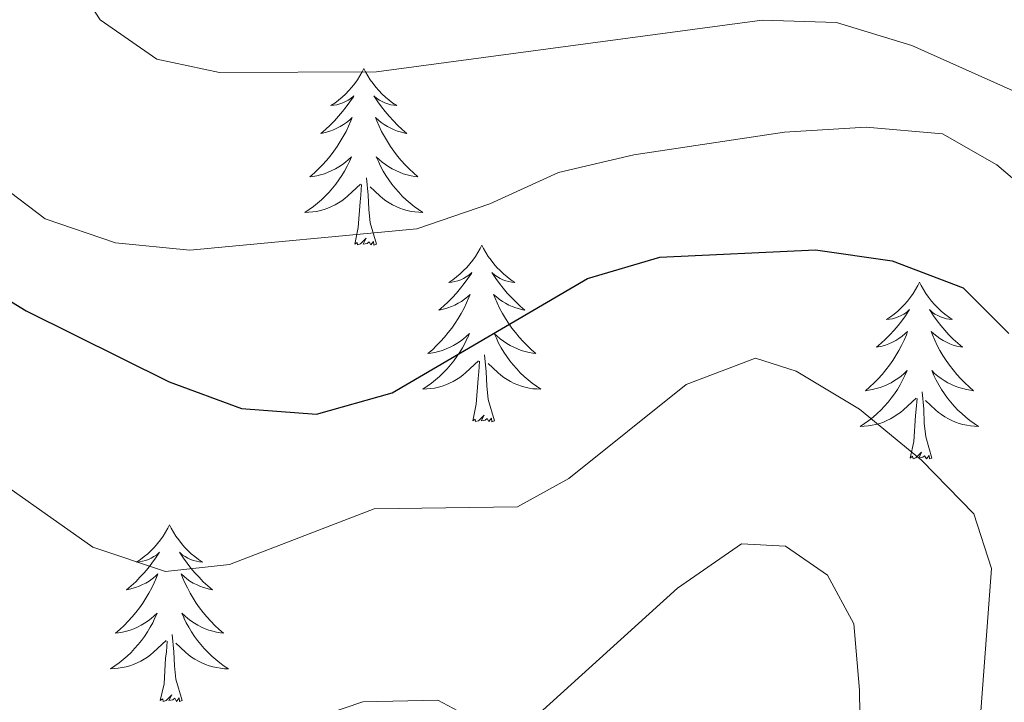
# Model space of a CAD drawing. Units: metres. Extents: x 593326 to 597821, y 4698592 to 4701623.
# Drawn here: x 594759 to 594825, y 4701154 to 4701200 of the extents above; entities that cross this region are included whole.
import ezdxf

# ---------------------------------------------------------------- set-up
doc = ezdxf.new("R2010")
doc.units = ezdxf.units.M
doc.header["$MEASUREMENT"] = 0
for name, color, linetype, lineweight in [('Level 36', 19, 'Continuous', 40), ('Level 4', 36, 'Continuous', 30), ('Level 5', 36, 'Continuous', 0)]:
    doc.layers.add(name, color=color, linetype=linetype, lineweight=lineweight)

msp = doc.modelspace()

# ---------------------------------------------------------------- linework, layer by layer
at = {"layer": 'Level 36', "color": 92, "linetype": 'Continuous', "lineweight": 0}
for points in [[(594781.87, 4701196.55, 0.01), (594781.76, 4701196.33, 0.01), (594781.6, 4701196.06, 0.01), (594781.43, 4701195.79, 0.01), (594781.25, 4701195.54, 0.01), (594781.06, 4701195.29, 0.01), (594780.85, 4701195.05, 0.01), (594780.63, 4701194.82, 0.01), (594780.4, 4701194.61, 0.01), (594780.16, 4701194.41, 0.01), (594779.91, 4701194.21, 0.01), (594779.65, 4701194.04, 0.01), (594779.85, 4701194.06, 0.01), (594780.05, 4701194.1, 0.01), (594780.25, 4701194.15, 0.01), (594780.45, 4701194.22, 0.01), (594780.64, 4701194.31, 0.01), (594780.82, 4701194.41, 0.01), (594780.99, 4701194.52, 0.01), (594781.2, 4701194.71, 0.01), (594781.16, 4701194.64, 0.01), (594780.93, 4701194.3, 0.01), (594780.68, 4701193.96, 0.01), (594780.43, 4701193.64, 0.01), (594780.16, 4701193.32, 0.01), (594779.88, 4701193.01, 0.01), (594779.59, 4701192.72, 0.01), (594779.28, 4701192.44, 0.01), (594778.97, 4701192.17, 0.01), (594779.09, 4701192.19, 0.01), (594779.34, 4701192.25, 0.01), (594779.58, 4701192.32, 0.01), (594779.82, 4701192.41, 0.01), (594780.05, 4701192.51, 0.01), (594780.27, 4701192.63, 0.01), (594780.49, 4701192.76, 0.01), (594780.7, 4701192.91, 0.01), (594780.89, 4701193.06, 0.01), (594781.08, 4701193.23, 0.01), (594780.99, 4701193.01, 0.01), (594780.84, 4701192.65, 0.01), (594780.67, 4701192.3, 0.01), (594780.48, 4701191.95, 0.01), (594780.28, 4701191.61, 0.01), (594780.07, 4701191.28, 0.01), (594779.84, 4701190.96, 0.01), (594779.6, 4701190.64, 0.01), (594779.35, 4701190.34, 0.01), (594779.09, 4701190.05, 0.01), (594778.81, 4701189.77, 0.01), (594778.53, 4701189.5, 0.01), (594778.23, 4701189.24, 0.01), (594778.42, 4701189.27, 0.01), (594778.69, 4701189.31, 0.01), (594778.95, 4701189.37, 0.01), (594779.21, 4701189.45, 0.01), (594779.47, 4701189.55, 0.01), (594779.72, 4701189.66, 0.01), (594779.96, 4701189.78, 0.01), (594780.19, 4701189.92, 0.01), (594780.42, 4701190.07, 0.01), (594780.63, 4701190.23, 0.01), (594780.84, 4701190.41, 0.01), (594781.03, 4701190.59, 0.01), (594780.89, 4701190.27, 0.01)], [(594781.87, 4701196.55, 0.01), (594781.98, 4701196.33, 0.01), (594782.13, 4701196.06, 0.01), (594782.3, 4701195.79, 0.01), (594782.49, 4701195.54, 0.01), (594782.68, 4701195.29, 0.01), (594782.89, 4701195.05, 0.01), (594783.11, 4701194.82, 0.01), (594783.33, 4701194.61, 0.01), (594783.57, 4701194.41, 0.01), (594783.83, 4701194.21, 0.01), (594784.09, 4701194.04, 0.01), (594783.89, 4701194.06, 0.01), (594783.68, 4701194.1, 0.01), (594783.49, 4701194.15, 0.01), (594783.29, 4701194.22, 0.01), (594783.1, 4701194.31, 0.01), (594782.92, 4701194.41, 0.01), (594782.75, 4701194.52, 0.01), (594782.54, 4701194.71, 0.01), (594782.58, 4701194.64, 0.01), (594782.81, 4701194.3, 0.01), (594783.05, 4701193.96, 0.01), (594783.31, 4701193.64, 0.01), (594783.58, 4701193.32, 0.01), (594783.86, 4701193.01, 0.01), (594784.15, 4701192.72, 0.01), (594784.45, 4701192.44, 0.01), (594784.77, 4701192.17, 0.01), (594784.64, 4701192.19, 0.01), (594784.4, 4701192.25, 0.01), (594784.15, 4701192.32, 0.01), (594783.92, 4701192.41, 0.01), (594783.69, 4701192.51, 0.01), (594783.47, 4701192.63, 0.01), (594783.25, 4701192.76, 0.01), (594783.04, 4701192.91, 0.01), (594782.85, 4701193.06, 0.01), (594782.66, 4701193.23, 0.01), (594782.75, 4701193.01, 0.01), (594782.9, 4701192.65, 0.01), (594783.07, 4701192.3, 0.01), (594783.26, 4701191.95, 0.01), (594783.46, 4701191.61, 0.01), (594783.67, 4701191.28, 0.01), (594783.9, 4701190.96, 0.01), (594784.14, 4701190.64, 0.01), (594784.39, 4701190.34, 0.01), (594784.65, 4701190.05, 0.01), (594784.93, 4701189.77, 0.01), (594785.21, 4701189.5, 0.01), (594785.51, 4701189.24, 0.01), (594785.31, 4701189.27, 0.01), (594785.05, 4701189.31, 0.01), (594784.78, 4701189.37, 0.01), (594784.53, 4701189.45, 0.01), (594784.27, 4701189.55, 0.01), (594784.02, 4701189.66, 0.01), (594783.78, 4701189.78, 0.01), (594783.55, 4701189.92, 0.01), (594783.32, 4701190.07, 0.01), (594783.11, 4701190.23, 0.01), (594782.9, 4701190.41, 0.01), (594782.71, 4701190.59, 0.01), (594782.85, 4701190.27, 0.01)], [(594780.89, 4701190.27, 0.01), (594780.74, 4701189.95, 0.01), (594780.57, 4701189.63, 0.01), (594780.39, 4701189.33, 0.01), (594780.19, 4701189.03, 0.01), (594779.98, 4701188.74, 0.01), (594779.75, 4701188.47, 0.01), (594779.52, 4701188.2, 0.01), (594779.27, 4701187.94, 0.01), (594779.02, 4701187.69, 0.01), (594778.75, 4701187.46, 0.01), (594778.47, 4701187.24, 0.01), (594778.18, 4701187.031, 0.01), (594777.89, 4701186.841, 0.01), (594778.15, 4701186.851, 0.01), (594778.42, 4701186.871, 0.01), (594778.68, 4701186.91, 0.01), (594778.94, 4701186.97, 0.01), (594779.19, 4701187.04, 0.01), (594779.44, 4701187.13, 0.01), (594779.69, 4701187.23, 0.01), (594779.93, 4701187.35, 0.01), (594780.15, 4701187.48, 0.01), (594780.38, 4701187.62, 0.01), (594780.59, 4701187.78, 0.01), (594780.79, 4701187.95, 0.01), (594781.64, 4701188.75, 0.01)], [(594782.85, 4701190.27, 0.01), (594783, 4701189.95, 0.01), (594783.17, 4701189.63, 0.01), (594783.35, 4701189.33, 0.01), (594783.55, 4701189.03, 0.01), (594783.76, 4701188.74, 0.01), (594783.98, 4701188.47, 0.01), (594784.22, 4701188.2, 0.01), (594784.46, 4701187.94, 0.01), (594784.72, 4701187.69, 0.01), (594784.989, 4701187.46, 0.01), (594785.269, 4701187.24, 0.01), (594785.559, 4701187.03, 0.01), (594785.849, 4701186.839, 0.01), (594785.579, 4701186.85, 0.01), (594785.319, 4701186.87, 0.01), (594785.059, 4701186.91, 0.01), (594784.799, 4701186.97, 0.01), (594784.549, 4701187.04, 0.01), (594784.289, 4701187.13, 0.01), (594784.05, 4701187.23, 0.01), (594783.81, 4701187.35, 0.01), (594783.58, 4701187.48, 0.01), (594783.36, 4701187.62, 0.01), (594783.15, 4701187.78, 0.01), (594782.95, 4701187.95, 0.01), (594782.29, 4701188.57, 0.01)], [(594782.72, 4701184.7, 0.01), (594782.29, 4701186.14, 0.01), (594782.2, 4701187.05, 0.01), (594782.15, 4701187.99, 0.01), (594782.05, 4701189.16, 0.01)], [(594781.25, 4701184.7, 0.01), (594781.49, 4701185.82, 0.01), (594781.61, 4701187.56, 0.01), (594781.66, 4701187.99, 0.01), (594781.72, 4701188.72, 0.01)], [(594782.72, 4701184.7, 0.01), (594782.55, 4701184.63, 0.01), (594782.53, 4701184.87, 0.01), (594782.34, 4701184.65, 0.01), (594782.22, 4701184.85, 0.01), (594782.09, 4701184.75, 0.01), (594781.83, 4701184.69, 0.01), (594782.02, 4701185.09, 0.01), (594781.64, 4701184.71, 0.01), (594781.45, 4701184.65, 0.01), (594781.41, 4701184.81, 0.01), (594781.25, 4701184.7, 0.01)], [(594789.83, 4701184.63, 0.01), (594789.72, 4701184.41, 0.01), (594789.56, 4701184.14, 0.01), (594789.39, 4701183.87, 0.01), (594789.21, 4701183.62, 0.01), (594789.02, 4701183.37, 0.01), (594788.81, 4701183.13, 0.01), (594788.59, 4701182.91, 0.01), (594788.36, 4701182.69, 0.01), (594788.12, 4701182.49, 0.01), (594787.87, 4701182.29, 0.01), (594787.61, 4701182.12, 0.01), (594787.81, 4701182.14, 0.01), (594788.01, 4701182.18, 0.01), (594788.21, 4701182.23, 0.01), (594788.41, 4701182.3, 0.01), (594788.6, 4701182.39, 0.01), (594788.78, 4701182.49, 0.01), (594788.95, 4701182.6, 0.01), (594789.16, 4701182.79, 0.01), (594789.12, 4701182.72, 0.01), (594788.89, 4701182.38, 0.01), (594788.64, 4701182.04, 0.01), (594788.39, 4701181.72, 0.01), (594788.12, 4701181.4, 0.01), (594787.84, 4701181.1, 0.01), (594787.55, 4701180.8, 0.01), (594787.24, 4701180.52, 0.01), (594786.93, 4701180.25, 0.01), (594787.05, 4701180.27, 0.01), (594787.3, 4701180.33, 0.01), (594787.54, 4701180.4, 0.01), (594787.78, 4701180.49, 0.01), (594788.01, 4701180.59, 0.01), (594788.23, 4701180.71, 0.01), (594788.45, 4701180.84, 0.01), (594788.66, 4701180.99, 0.01), (594788.85, 4701181.14, 0.01), (594789.04, 4701181.31, 0.01), (594788.95, 4701181.09, 0.01), (594788.8, 4701180.73, 0.01), (594788.63, 4701180.38, 0.01), (594788.44, 4701180.03, 0.01), (594788.24, 4701179.69, 0.01), (594788.03, 4701179.36, 0.01), (594787.8, 4701179.04, 0.01), (594787.56, 4701178.73, 0.01), (594787.31, 4701178.42, 0.01), (594787.05, 4701178.13, 0.01), (594786.77, 4701177.85, 0.01), (594786.49, 4701177.58, 0.01), (594786.19, 4701177.32, 0.01), (594786.38, 4701177.35, 0.01), (594786.65, 4701177.39, 0.01), (594786.91, 4701177.46, 0.01), (594787.17, 4701177.53, 0.01), (594787.43, 4701177.63, 0.01), (594787.68, 4701177.74, 0.01), (594787.92, 4701177.86, 0.01), (594788.15, 4701178, 0.01), (594788.38, 4701178.15, 0.01), (594788.59, 4701178.31, 0.01), (594788.8, 4701178.49, 0.01), (594788.99, 4701178.68, 0.01), (594788.85, 4701178.35, 0.01)], [(594789.83, 4701184.63, 0.01), (594789.94, 4701184.41, 0.01), (594790.09, 4701184.14, 0.01), (594790.26, 4701183.87, 0.01), (594790.45, 4701183.62, 0.01), (594790.64, 4701183.37, 0.01), (594790.85, 4701183.13, 0.01), (594791.07, 4701182.91, 0.01), (594791.29, 4701182.69, 0.01), (594791.53, 4701182.49, 0.01), (594791.79, 4701182.29, 0.01), (594792.05, 4701182.12, 0.01), (594791.85, 4701182.14, 0.01), (594791.64, 4701182.18, 0.01), (594791.45, 4701182.23, 0.01), (594791.25, 4701182.3, 0.01), (594791.06, 4701182.39, 0.01), (594790.88, 4701182.49, 0.01), (594790.71, 4701182.6, 0.01), (594790.5, 4701182.79, 0.01), (594790.54, 4701182.72, 0.01), (594790.77, 4701182.38, 0.01), (594791.01, 4701182.04, 0.01), (594791.27, 4701181.72, 0.01), (594791.54, 4701181.4, 0.01), (594791.82, 4701181.1, 0.01), (594792.11, 4701180.8, 0.01), (594792.41, 4701180.52, 0.01), (594792.73, 4701180.25, 0.01), (594792.6, 4701180.27, 0.01), (594792.36, 4701180.33, 0.01), (594792.11, 4701180.4, 0.01), (594791.88, 4701180.49, 0.01), (594791.65, 4701180.59, 0.01), (594791.43, 4701180.71, 0.01), (594791.21, 4701180.84, 0.01), (594791, 4701180.99, 0.01), (594790.81, 4701181.14, 0.01), (594790.62, 4701181.31, 0.01), (594790.71, 4701181.09, 0.01), (594790.86, 4701180.73, 0.01), (594791.03, 4701180.38, 0.01), (594791.22, 4701180.03, 0.01), (594791.42, 4701179.69, 0.01), (594791.63, 4701179.36, 0.01), (594791.86, 4701179.04, 0.01), (594792.1, 4701178.73, 0.01), (594792.35, 4701178.42, 0.01), (594792.61, 4701178.13, 0.01), (594792.89, 4701177.85, 0.01), (594793.17, 4701177.58, 0.01), (594793.47, 4701177.32, 0.01), (594793.27, 4701177.35, 0.01), (594793.01, 4701177.39, 0.01), (594792.74, 4701177.46, 0.01), (594792.49, 4701177.53, 0.01), (594792.23, 4701177.63, 0.01), (594791.98, 4701177.74, 0.01), (594791.74, 4701177.86, 0.01), (594791.51, 4701178, 0.01), (594791.28, 4701178.15, 0.01), (594791.07, 4701178.31, 0.01), (594790.86, 4701178.49, 0.01), (594790.67, 4701178.68, 0.01), (594790.81, 4701178.35, 0.01)], [(594819.34, 4701182.13, 0.01), (594819.23, 4701181.91, 0.01), (594819.08, 4701181.63, 0.01), (594818.91, 4701181.37, 0.01), (594818.73, 4701181.11, 0.01), (594818.53, 4701180.86, 0.01), (594818.33, 4701180.62, 0.01), (594818.11, 4701180.4, 0.01), (594817.88, 4701180.18, 0.01), (594817.64, 4701179.98, 0.01), (594817.39, 4701179.79, 0.01), (594817.13, 4701179.61, 0.01), (594817.33, 4701179.63, 0.01), (594817.53, 4701179.67, 0.01), (594817.73, 4701179.73, 0.01), (594817.92, 4701179.79, 0.01), (594818.11, 4701179.88, 0.01), (594818.29, 4701179.98, 0.01), (594818.47, 4701180.09, 0.01), (594818.67, 4701180.28, 0.01), (594818.63, 4701180.22, 0.01), (594818.4, 4701179.87, 0.01), (594818.16, 4701179.53, 0.01), (594817.9, 4701179.21, 0.01), (594817.63, 4701178.89, 0.01), (594817.35, 4701178.59, 0.01), (594817.06, 4701178.29, 0.01), (594816.76, 4701178.01, 0.01), (594816.45, 4701177.74, 0.01), (594816.57, 4701177.76, 0.01), (594816.82, 4701177.82, 0.01), (594817.06, 4701177.89, 0.01), (594817.29, 4701177.98, 0.01), (594817.53, 4701178.09, 0.01), (594817.75, 4701178.2, 0.01), (594817.96, 4701178.33, 0.01), (594818.17, 4701178.48, 0.01), (594818.37, 4701178.64, 0.01), (594818.55, 4701178.81, 0.01), (594818.47, 4701178.58, 0.01), (594818.31, 4701178.22, 0.01), (594818.14, 4701177.87, 0.01), (594817.95, 4701177.52, 0.01), (594817.75, 4701177.18, 0.01), (594817.54, 4701176.85, 0.01), (594817.32, 4701176.53, 0.01), (594817.08, 4701176.22, 0.01), (594816.83, 4701175.91, 0.01), (594816.56, 4701175.62, 0.01), (594816.29, 4701175.34, 0.01), (594816, 4701175.07, 0.01), (594815.7, 4701174.81, 0.01), (594815.9, 4701174.84, 0.01), (594816.17, 4701174.89, 0.01), (594816.43, 4701174.95, 0.01), (594816.69, 4701175.03, 0.01), (594816.94, 4701175.12, 0.01), (594817.19, 4701175.23, 0.01), (594817.43, 4701175.35, 0.01), (594817.67, 4701175.49, 0.01), (594817.89, 4701175.64, 0.01), (594818.11, 4701175.8, 0.01), (594818.31, 4701175.98, 0.01), (594818.51, 4701176.17, 0.01), (594818.37, 4701175.84, 0.01)], [(594819.34, 4701182.13, 0.01), (594819.45, 4701181.91, 0.01), (594819.61, 4701181.63, 0.01), (594819.78, 4701181.37, 0.01), (594819.96, 4701181.11, 0.01), (594820.15, 4701180.86, 0.01), (594820.36, 4701180.62, 0.01), (594820.58, 4701180.4, 0.01), (594820.81, 4701180.18, 0.01), (594821.05, 4701179.98, 0.01), (594821.3, 4701179.79, 0.01), (594821.56, 4701179.61, 0.01), (594821.36, 4701179.63, 0.01), (594821.16, 4701179.67, 0.01), (594820.96, 4701179.73, 0.01), (594820.77, 4701179.79, 0.01), (594820.58, 4701179.88, 0.01), (594820.39, 4701179.98, 0.01), (594820.22, 4701180.09, 0.01), (594820.02, 4701180.28, 0.01), (594820.06, 4701180.22, 0.01), (594820.29, 4701179.87, 0.01), (594820.53, 4701179.53, 0.01), (594820.79, 4701179.21, 0.01), (594821.05, 4701178.89, 0.01), (594821.33, 4701178.59, 0.01), (594821.63, 4701178.29, 0.01), (594821.93, 4701178.01, 0.01), (594822.24, 4701177.74, 0.01), (594822.12, 4701177.76, 0.01), (594821.87, 4701177.82, 0.01), (594821.63, 4701177.89, 0.01), (594821.39, 4701177.98, 0.01), (594821.16, 4701178.09, 0.01), (594820.94, 4701178.2, 0.01), (594820.72, 4701178.33, 0.01), (594820.52, 4701178.48, 0.01), (594820.32, 4701178.64, 0.01), (594820.13, 4701178.81, 0.01), (594820.22, 4701178.58, 0.01), (594820.38, 4701178.22, 0.01), (594820.55, 4701177.87, 0.01), (594820.73, 4701177.52, 0.01), (594820.93, 4701177.18, 0.01), (594821.15, 4701176.85, 0.01), (594821.37, 4701176.53, 0.01), (594821.61, 4701176.22, 0.01), (594821.86, 4701175.91, 0.01), (594822.13, 4701175.62, 0.01), (594822.4, 4701175.34, 0.01), (594822.69, 4701175.07, 0.01), (594822.98, 4701174.81, 0.01), (594822.79, 4701174.84, 0.01), (594822.52, 4701174.89, 0.01), (594822.26, 4701174.95, 0.01), (594822, 4701175.03, 0.01), (594821.75, 4701175.12, 0.01), (594821.5, 4701175.23, 0.01), (594821.26, 4701175.35, 0.01), (594821.02, 4701175.49, 0.01), (594820.8, 4701175.64, 0.01), (594820.58, 4701175.8, 0.01), (594820.37, 4701175.98, 0.01), (594820.18, 4701176.17, 0.01), (594820.32, 4701175.84, 0.01)], [(594788.848, 4701178.35, 0.01), (594788.698, 4701178.03, 0.01), (594788.528, 4701177.71, 0.01), (594788.348, 4701177.41, 0.01), (594788.148, 4701177.11, 0.01), (594787.938, 4701176.82, 0.01), (594787.708, 4701176.55, 0.01), (594787.478, 4701176.28, 0.01), (594787.228, 4701176.02, 0.01), (594786.978, 4701175.77, 0.01), (594786.708, 4701175.54, 0.01), (594786.428, 4701175.32, 0.01), (594786.138, 4701175.11, 0.01), (594785.848, 4701174.92, 0.01), (594786.108, 4701174.93, 0.01), (594786.378, 4701174.95, 0.01), (594786.638, 4701174.99, 0.01), (594786.898, 4701175.05, 0.01), (594787.148, 4701175.12, 0.01), (594787.398, 4701175.21, 0.01), (594787.648, 4701175.31, 0.01), (594787.888, 4701175.43, 0.01), (594788.108, 4701175.56, 0.01), (594788.338, 4701175.71, 0.01), (594788.548, 4701175.86, 0.01), (594788.748, 4701176.03, 0.01), (594789.598, 4701176.83, 0.01)], [(594790.808, 4701178.349, 0.01), (594790.958, 4701178.029, 0.01), (594791.128, 4701177.709, 0.01), (594791.308, 4701177.409, 0.01), (594791.508, 4701177.109, 0.01), (594791.718, 4701176.819, 0.01), (594791.938, 4701176.549, 0.01), (594792.177, 4701176.279, 0.01), (594792.417, 4701176.019, 0.01), (594792.677, 4701175.769, 0.01), (594792.947, 4701175.539, 0.01), (594793.227, 4701175.319, 0.01), (594793.517, 4701175.109, 0.01), (594793.807, 4701174.919, 0.01), (594793.537, 4701174.929, 0.01), (594793.277, 4701174.949, 0.01), (594793.017, 4701174.989, 0.01), (594792.757, 4701175.049, 0.01), (594792.507, 4701175.119, 0.01), (594792.247, 4701175.209, 0.01), (594792.007, 4701175.309, 0.01), (594791.767, 4701175.429, 0.01), (594791.537, 4701175.559, 0.01), (594791.317, 4701175.709, 0.01), (594791.108, 4701175.859, 0.01), (594790.908, 4701176.03, 0.01), (594790.248, 4701176.65, 0.01)], [(594790.68, 4701172.78, 0.01), (594790.25, 4701174.22, 0.01), (594790.16, 4701175.13, 0.01), (594790.11, 4701176.08, 0.01), (594790.01, 4701177.24, 0.01)], [(594789.21, 4701172.78, 0.01), (594789.45, 4701173.9, 0.01), (594789.57, 4701175.64, 0.01), (594789.62, 4701176.08, 0.01), (594789.68, 4701176.8, 0.01)], [(594818.365, 4701175.836, 0.01), (594818.205, 4701175.516, 0.01), (594818.035, 4701175.206, 0.01), (594817.855, 4701174.896, 0.01), (594817.655, 4701174.596, 0.01), (594817.445, 4701174.316, 0.01), (594817.225, 4701174.036, 0.01), (594816.985, 4701173.766, 0.01), (594816.745, 4701173.506, 0.01), (594816.485, 4701173.266, 0.01), (594816.215, 4701173.026, 0.01), (594815.935, 4701172.806, 0.01), (594815.645, 4701172.596, 0.01), (594815.355, 4701172.406, 0.01), (594815.625, 4701172.416, 0.01), (594815.885, 4701172.446, 0.01), (594816.145, 4701172.486, 0.01), (594816.405, 4701172.536, 0.01), (594816.665, 4701172.606, 0.01), (594816.915, 4701172.696, 0.01), (594817.155, 4701172.806, 0.01), (594817.395, 4701172.916, 0.01), (594817.625, 4701173.046, 0.01), (594817.845, 4701173.196, 0.01), (594818.065, 4701173.346, 0.01), (594818.265, 4701173.526, 0.01), (594819.115, 4701174.316, 0.01)], [(594820.315, 4701175.835, 0.01), (594820.475, 4701175.515, 0.01), (594820.645, 4701175.205, 0.01), (594820.825, 4701174.895, 0.01), (594821.025, 4701174.595, 0.01), (594821.235, 4701174.315, 0.01), (594821.465, 4701174.035, 0.01), (594821.695, 4701173.765, 0.01), (594821.945, 4701173.505, 0.01), (594822.205, 4701173.265, 0.01), (594822.475, 4701173.025, 0.01), (594822.745, 4701172.805, 0.01), (594823.035, 4701172.595, 0.01), (594823.325, 4701172.405, 0.01), (594823.065, 4701172.415, 0.01), (594822.795, 4701172.445, 0.01), (594822.535, 4701172.485, 0.01), (594822.275, 4701172.535, 0.01), (594822.025, 4701172.605, 0.01), (594821.775, 4701172.695, 0.01), (594821.535, 4701172.805, 0.01), (594821.295, 4701172.916, 0.01), (594821.065, 4701173.046, 0.01), (594820.835, 4701173.196, 0.01), (594820.625, 4701173.346, 0.01), (594820.425, 4701173.526, 0.01), (594819.755, 4701174.146, 0.01)], [(594820.19, 4701170.27, 0.01), (594819.77, 4701171.71, 0.01), (594819.67, 4701172.62, 0.01), (594819.63, 4701173.57, 0.01), (594819.53, 4701174.73, 0.01)], [(594818.72, 4701170.27, 0.01), (594818.97, 4701171.39, 0.01), (594819.08, 4701173.13, 0.01), (594819.13, 4701173.57, 0.01), (594819.19, 4701174.29, 0.01)], [(594790.68, 4701172.78, 0.01), (594790.51, 4701172.71, 0.01), (594790.49, 4701172.95, 0.01), (594790.3, 4701172.73, 0.01), (594790.18, 4701172.93, 0.01), (594790.05, 4701172.83, 0.01), (594789.79, 4701172.77, 0.01), (594789.98, 4701173.17, 0.01), (594789.6, 4701172.79, 0.01), (594789.41, 4701172.73, 0.01), (594789.37, 4701172.89, 0.01), (594789.21, 4701172.78, 0.01)], [(594820.19, 4701170.27, 0.01), (594820.02, 4701170.21, 0.01), (594820, 4701170.45, 0.01), (594819.81, 4701170.22, 0.01), (594819.69, 4701170.43, 0.01), (594819.57, 4701170.32, 0.01), (594819.3, 4701170.27, 0.01), (594819.49, 4701170.66, 0.01), (594819.11, 4701170.28, 0.01), (594818.92, 4701170.22, 0.01), (594818.88, 4701170.39, 0.01), (594818.72, 4701170.27, 0.01)], [(594768.76, 4701165.77, 0.01), (594768.65, 4701165.55, 0.01), (594768.49, 4701165.27, 0.01), (594768.33, 4701165.01, 0.01), (594768.15, 4701164.75, 0.01), (594767.95, 4701164.5, 0.01), (594767.74, 4701164.26, 0.01), (594767.53, 4701164.04, 0.01), (594767.29, 4701163.82, 0.01), (594767.05, 4701163.62, 0.01), (594766.8, 4701163.43, 0.01), (594766.54, 4701163.25, 0.01), (594766.74, 4701163.27, 0.01), (594766.95, 4701163.31, 0.01), (594767.15, 4701163.37, 0.01), (594767.34, 4701163.43, 0.01), (594767.53, 4701163.52, 0.01), (594767.71, 4701163.62, 0.01), (594767.88, 4701163.73, 0.01), (594768.09, 4701163.92, 0.01), (594768.05, 4701163.86, 0.01), (594767.82, 4701163.51, 0.01), (594767.57, 4701163.17, 0.01), (594767.32, 4701162.85, 0.01), (594767.05, 4701162.53, 0.01), (594766.77, 4701162.23, 0.01), (594766.48, 4701161.93, 0.01), (594766.18, 4701161.65, 0.01), (594765.86, 4701161.38, 0.01), (594765.99, 4701161.4, 0.01), (594766.23, 4701161.46, 0.01), (594766.47, 4701161.53, 0.01), (594766.71, 4701161.62, 0.01), (594766.94, 4701161.73, 0.01), (594767.17, 4701161.84, 0.01), (594767.38, 4701161.97, 0.01), (594767.59, 4701162.12, 0.01), (594767.79, 4701162.28, 0.01), (594767.97, 4701162.45, 0.01), (594767.88, 4701162.22, 0.01), (594767.73, 4701161.86, 0.01), (594767.56, 4701161.51, 0.01), (594767.37, 4701161.16, 0.01), (594767.17, 4701160.82, 0.01), (594766.96, 4701160.49, 0.01), (594766.73, 4701160.17, 0.01), (594766.49, 4701159.86, 0.01), (594766.24, 4701159.55, 0.01), (594765.98, 4701159.26, 0.01), (594765.7, 4701158.98, 0.01), (594765.42, 4701158.71, 0.01), (594765.12, 4701158.45, 0.01), (594765.32, 4701158.48, 0.01), (594765.58, 4701158.53, 0.01), (594765.85, 4701158.59, 0.01), (594766.11, 4701158.67, 0.01), (594766.36, 4701158.76, 0.01), (594766.61, 4701158.87, 0.01), (594766.85, 4701158.99, 0.01), (594767.08, 4701159.13, 0.01), (594767.31, 4701159.28, 0.01), (594767.52, 4701159.44, 0.01), (594767.73, 4701159.62, 0.01), (594767.93, 4701159.81, 0.01), (594767.78, 4701159.48, 0.01)], [(594768.76, 4701165.77, 0.01), (594768.87, 4701165.55, 0.01), (594769.03, 4701165.27, 0.01), (594769.19, 4701165.01, 0.01), (594769.38, 4701164.75, 0.01), (594769.57, 4701164.5, 0.01), (594769.78, 4701164.26, 0.01), (594770, 4701164.04, 0.01), (594770.23, 4701163.82, 0.01), (594770.47, 4701163.62, 0.01), (594770.72, 4701163.43, 0.01), (594770.98, 4701163.25, 0.01), (594770.78, 4701163.27, 0.01), (594770.58, 4701163.31, 0.01), (594770.38, 4701163.37, 0.01), (594770.18, 4701163.43, 0.01), (594769.99, 4701163.52, 0.01), (594769.81, 4701163.62, 0.01), (594769.64, 4701163.73, 0.01), (594769.43, 4701163.92, 0.01), (594769.47, 4701163.86, 0.01), (594769.7, 4701163.51, 0.01), (594769.95, 4701163.17, 0.01), (594770.2, 4701162.85, 0.01), (594770.47, 4701162.53, 0.01), (594770.75, 4701162.23, 0.01), (594771.04, 4701161.93, 0.01), (594771.35, 4701161.65, 0.01), (594771.66, 4701161.38, 0.01), (594771.53, 4701161.4, 0.01), (594771.29, 4701161.46, 0.01), (594771.05, 4701161.53, 0.01), (594770.81, 4701161.62, 0.01), (594770.58, 4701161.73, 0.01), (594770.36, 4701161.84, 0.01), (594770.14, 4701161.97, 0.01), (594769.93, 4701162.12, 0.01), (594769.74, 4701162.28, 0.01), (594769.55, 4701162.45, 0.01), (594769.64, 4701162.22, 0.01), (594769.79, 4701161.86, 0.01), (594769.97, 4701161.51, 0.01), (594770.15, 4701161.16, 0.01), (594770.35, 4701160.82, 0.01), (594770.56, 4701160.49, 0.01), (594770.79, 4701160.17, 0.01), (594771.03, 4701159.86, 0.01), (594771.28, 4701159.55, 0.01), (594771.54, 4701159.26, 0.01), (594771.82, 4701158.98, 0.01), (594772.11, 4701158.71, 0.01), (594772.4, 4701158.45, 0.01), (594772.21, 4701158.48, 0.01), (594771.94, 4701158.53, 0.01), (594771.68, 4701158.59, 0.01), (594771.42, 4701158.67, 0.01), (594771.16, 4701158.76, 0.01), (594770.91, 4701158.87, 0.01), (594770.67, 4701158.99, 0.01), (594770.44, 4701159.13, 0.01), (594770.21, 4701159.28, 0.01), (594770, 4701159.44, 0.01), (594769.79, 4701159.62, 0.01), (594769.6, 4701159.81, 0.01), (594769.74, 4701159.48, 0.01)], [(594767.777, 4701159.484, 0.01), (594767.627, 4701159.164, 0.01), (594767.457, 4701158.854, 0.01), (594767.277, 4701158.544, 0.01), (594767.077, 4701158.244, 0.01), (594766.867, 4701157.964, 0.01), (594766.647, 4701157.684, 0.01), (594766.407, 4701157.414, 0.01), (594766.167, 4701157.154, 0.01), (594765.907, 4701156.914, 0.01), (594765.637, 4701156.674, 0.01), (594765.357, 4701156.454, 0.01), (594765.067, 4701156.244, 0.01), (594764.777, 4701156.054, 0.01), (594765.047, 4701156.064, 0.01), (594765.307, 4701156.094, 0.01), (594765.567, 4701156.134, 0.01), (594765.827, 4701156.184, 0.01), (594766.087, 4701156.254, 0.01), (594766.327, 4701156.344, 0.01), (594766.577, 4701156.454, 0.01), (594766.817, 4701156.564, 0.01), (594767.047, 4701156.694, 0.01), (594767.267, 4701156.844, 0.01), (594767.477, 4701156.994, 0.01), (594767.687, 4701157.174, 0.01), (594768.527, 4701157.964, 0.01)], [(594769.737, 4701159.484, 0.01), (594769.887, 4701159.164, 0.01), (594770.057, 4701158.854, 0.01), (594770.247, 4701158.544, 0.01), (594770.437, 4701158.244, 0.01), (594770.647, 4701157.963, 0.01), (594770.867, 4701157.683, 0.01), (594771.107, 4701157.413, 0.01), (594771.357, 4701157.153, 0.01), (594771.607, 4701156.913, 0.01), (594771.877, 4701156.673, 0.01), (594772.157, 4701156.453, 0.01), (594772.446, 4701156.243, 0.01), (594772.736, 4701156.053, 0.01), (594772.476, 4701156.063, 0.01), (594772.206, 4701156.093, 0.01), (594771.946, 4701156.133, 0.01), (594771.687, 4701156.183, 0.01), (594771.437, 4701156.254, 0.01), (594771.187, 4701156.344, 0.01), (594770.937, 4701156.454, 0.01), (594770.707, 4701156.564, 0.01), (594770.467, 4701156.694, 0.01), (594770.247, 4701156.844, 0.01), (594770.037, 4701156.994, 0.01), (594769.837, 4701157.174, 0.01), (594769.177, 4701157.794, 0.01)], [(594768.14, 4701153.91, 0.01), (594768.39, 4701155.03, 0.01), (594768.5, 4701156.77, 0.01), (594768.55, 4701157.21, 0.01), (594768.61, 4701157.93, 0.01)], [(594769.61, 4701153.91, 0.01), (594769.18, 4701155.35, 0.01), (594769.09, 4701156.26, 0.01), (594769.05, 4701157.21, 0.01), (594768.94, 4701158.37, 0.01)], [(594769.61, 4701153.91, 0.01), (594769.44, 4701153.85, 0.01), (594769.42, 4701154.09, 0.01), (594769.23, 4701153.86, 0.01), (594769.11, 4701154.07, 0.01), (594768.99, 4701153.96, 0.01), (594768.72, 4701153.91, 0.01), (594768.91, 4701154.3, 0.01), (594768.53, 4701153.92, 0.01), (594768.34, 4701153.86, 0.01), (594768.3, 4701154.03, 0.01), (594768.14, 4701153.91, 0.01)]]:
    msp.add_polyline3d(points, dxfattribs=at)
at = {"layer": 'Level 4', "color": 36, "linetype": 'Continuous', "lineweight": 30}
msp.add_polyline3d([(594705.42, 4701234.31, 500.01), (594708.12, 4701229.97, 500.01), (594717.38, 4701224.04, 500.01), (594731.05, 4701217.17, 500.01), (594735.21, 4701213.94, 500.01), (594738.86, 4701209.55, 500.01), (594745.06, 4701195.24, 500.01), (594751.32, 4701186.42, 500.01), (594754.82, 4701182.8, 500.01), (594759.09, 4701180.19, 500.01), (594768.74, 4701175.42, 500.01), (594773.62, 4701173.61, 500.01), (594778.67, 4701173.24, 500.01), (594783.78, 4701174.67, 500.01), (594796.96, 4701182.37, 500.01), (594801.83, 4701183.81, 500.01), (594812.33, 4701184.32, 500.01), (594817.51, 4701183.58, 500.01), (594822.29, 4701181.76, 500.01), (594825.37, 4701178.67, 500.01)], dxfattribs=at)
at = {"layer": 'Level 5', "color": 36, "linetype": 'Continuous', "lineweight": 0}
for points in [[(594715.94, 4701233.84, 505.01), (594720.73, 4701231.83, 505.01), (594725.6, 4701230.7, 505.01), (594735.49, 4701227.26, 505.01), (594740.09, 4701225.24, 505.01), (594743.08, 4701222.06, 505.01), (594745.22, 4701217.53, 505.01), (594745.85, 4701212.52, 505.01), (594749.19, 4701202.71, 505.01), (594750.42, 4701197.78, 505.01), (594752.77, 4701193.12, 505.01), (594756.24, 4701189.53, 505.01), (594760.38, 4701186.4, 505.01), (594765.11, 4701184.78, 505.01), (594770.13, 4701184.3, 505.01), (594785.45, 4701185.73, 505.01), (594790.36, 4701187.42, 505.01), (594794.99, 4701189.54, 505.01), (594800.08, 4701190.73, 505.01), (594810.25, 4701192.26, 505.01), (594815.74, 4701192.59, 505.01), (594820.89, 4701192.13, 505.01), (594824.56, 4701190.04, 505.01), (594828.37, 4701186.8, 505.01)], [(594828.43, 4701193.81, 510.01), (594818.82, 4701198.1, 510.01), (594813.74, 4701199.65, 510.01), (594808.74, 4701199.81, 510.01), (594782.73, 4701196.31, 510.01), (594772.14, 4701196.27, 510.01), (594767.9, 4701197.18, 510.01), (594764.09, 4701199.83, 510.01), (594761.2, 4701204.25, 510.01), (594758.41, 4701209.4, 510.01), (594754.37, 4701219.22, 510.01), (594751.91, 4701223.85, 510.01), (594748.45, 4701227.46, 510.01), (594744.93, 4701230.13, 510.01), (594734.95, 4701232.97, 510.01)], [(594755.22, 4701170.16, 495.01), (594763.58, 4701164.27, 495.01), (594768.49, 4701162.61, 495.01), (594772.81, 4701163.08, 495.01), (594782.57, 4701166.85, 495.01), (594792.23, 4701166.97, 495.01), (594795.69, 4701168.89, 495.01), (594803.6, 4701175.22, 495.01), (594808.28, 4701177.01, 495.01), (594811.02, 4701176.12, 495.01), (594815.31, 4701173.56, 495.01), (594819.48, 4701170.13, 495.01), (594823.02, 4701166.51, 495.01), (594824.21, 4701162.81, 495.01), (594823.09, 4701147.79, 495.01), (594823.17, 4701132.16, 495.01), (594823.61, 4701121.96, 495.01), (594824.54, 4701117.05, 495.01), (594827.02, 4701113.21, 495.01)], [(594758.38, 4701151.53, 490.01), (594763.02, 4701149.18, 490.01), (594767.98, 4701148.51, 490.01), (594772.46, 4701149.66, 490.01), (594776.96, 4701152.18, 490.01), (594781.81, 4701153.83, 490.01), (594786.87, 4701153.93, 490.01), (594789.89, 4701152.31, 490.01), (594793.23, 4701152.61, 490.01), (594803.03, 4701161.5, 490.01), (594807.35, 4701164.49, 490.01), (594810.3, 4701164.33, 490.01), (594813.15, 4701162.37, 490.01), (594814.91, 4701159.09, 490.01), (594815.3, 4701154.62, 490.01), (594815.66, 4701128.68, 490.01), (594816.11, 4701123.31, 490.01), (594818.2, 4701113.4, 490.01), (594820.81, 4701108.93, 490.01), (594828.74, 4701102.37, 490.01)]]:
    msp.add_polyline3d(points, dxfattribs=at)

doc.saveas('drawing.dxf')
